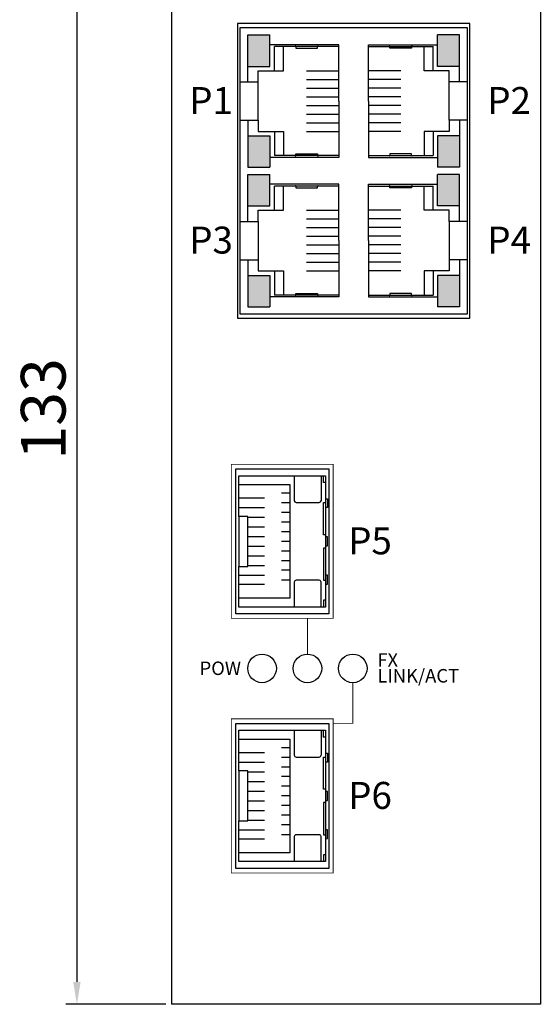
# Model space of a CAD drawing. Units: millimetres. Extents: x 638 to 1188, y 493 to 789.
# Drawn here: x 638 to 697, y 565 to 675 of the extents above; entities that cross this region are included whole.
import ezdxf

# ---------------------------------------------------------------- set-up
doc = ezdxf.new("R2010")
doc.units = ezdxf.units.MM
doc.layers.add('치수', color=1, linetype='Continuous')
doc.styles.get("Standard").update_dxf_attribs({"font": 'txt', "height": 5})
doc.styles.add('맑은고딕', font='malgun.ttf')
doc.dimstyles.new('ISO-25', dxfattribs={"dimtxt": 2.5, "dimasz": 2.5, "dimexe": 1.25, "dimexo": 0.625, "dimtad": 1, "dimdec": 0, "dimtxsty": 'Standard', "dimcen": 2.5, "dimadec": 0, "dimazin": 0, "dimtfac": 1, "dimtmove": 0, "dimatfit": 3, "dimfxl": 0, "dimarcsym": 0})

# ---------------------------------------------------------------- blocks, each defined once
blk = doc.blocks.new('*D92')
at = {"layer": 'Defpoints', "color": 0}
for p in [(655.46, 697.85), (644.86, 564.55), (655.46, 564.55)]:
    blk.add_point(p, dxfattribs=at)
at = {"layer": '치수', "color": 0, "lineweight": -2}
for p, q in [((654.83, 697.85), (643.61, 697.85)), ((644.86, 695.35), (644.86, 567.05)), ((654.83, 564.55), (643.61, 564.55))]:
    blk.add_line(p, q, dxfattribs=at)
at = {"layer": '치수', "color": 0}
for points in [[(645.28, 695.35), (644.45, 695.35), (644.86, 697.85)], [(644.45, 567.05), (645.28, 567.05), (644.86, 564.55)]]:
    blk.add_solid(points, dxfattribs=at)
at = {"layer": '치수', "color": 0, "insert": (641.74, 631.2), "char_height": 5, "attachment_point": 5, "rotation": 90}
blk.add_mtext('133', dxfattribs=at)

msp = doc.modelspace()

# ---------------------------------------------------------------- hatches: boundary and pattern name
for color, points in [(3, [(666.48, 673.06), (664, 673.06), (664, 671.97), (664, 669.55), (666.48, 669.55)]), (3, [(687.72, 669.55), (687.72, 673.06), (687.72, 673.06), (685.24, 673.06), (685.24, 673.06), (685.24, 669.55), (685.24, 669.55)]), (2, [(666.48, 658.26), (666.48, 661.77), (664, 661.77), (664, 659.35), (664, 658.26)]), (2, [(687.72, 658.26), (687.72, 661.77), (687.72, 661.77), (685.24, 661.77), (685.24, 661.77), (685.24, 658.26), (685.24, 658.26)]), (3, [(666.48, 657.44), (664, 657.44), (664, 656.35), (664, 653.93), (666.48, 653.93)]), (3, [(687.72, 657.44), (685.24, 657.44), (685.24, 656.35), (685.24, 653.93), (687.72, 653.93)]), (2, [(666.48, 642.64), (666.48, 646.15), (664, 646.15), (664, 643.73), (664, 642.64)]), (2, [(687.72, 642.64), (687.72, 646.15), (685.24, 646.15), (685.24, 643.73), (685.24, 642.64)])]:
    msp.add_hatch(color=color).paths.add_polyline_path(points)

# ---------------------------------------------------------------- linework, layer by layer
at = {"linetype": 'Continuous'}
for p, q in [((655.46, 697.85), (655.46, 564.55)), ((696.76, 697.85), (696.76, 564.55)), ((696.76, 564.55), (655.46, 564.55))]:
    msp.add_line(p, q, dxfattribs=at)
for p, q in [((664, 667.8), (664, 673.06)), ((664, 673.06), (666.48, 673.06)), ((666.48, 669.55), (666.48, 673.06)), ((687.72, 673.06), (685.24, 673.06)), ((685.24, 669.55), (685.24, 673.06)), ((687.72, 667.8), (687.72, 673.06)), ((674.21, 671.97), (666.48, 671.97)), ((666.98, 669.05), (666.98, 671.77)), ((669.29, 671.77), (666.98, 671.77)), ((671.8, 671.77), (669.39, 671.77)), ((674.21, 671.77), (671.9, 671.77)), ((674.21, 665.66), (674.21, 671.97)), ((677.51, 665.66), (677.51, 671.97)), ((677.51, 671.97), (685.24, 671.97)), ((677.51, 671.77), (679.82, 671.77)), ((679.92, 671.77), (682.33, 671.77)), ((682.43, 671.77), (684.74, 671.77)), ((684.74, 669.05), (684.74, 671.77)), ((664, 669.55), (666.48, 669.55)), ((687.72, 669.55), (685.24, 669.55)), ((665.16, 667.8), (665.16, 669.05)), ((665.16, 669.05), (666.98, 669.05)), ((686.56, 669.05), (684.74, 669.05)), ((686.56, 667.8), (686.56, 669.05)), ((663.16, 667.8), (665.16, 667.8)), ((688.56, 667.8), (686.56, 667.8)), ((674.21, 665.66), (674.21, 659.35)), ((677.51, 665.66), (677.51, 659.35)), ((663.16, 663.52), (665.16, 663.52)), ((664, 663.52), (664, 658.26)), ((665.16, 663.52), (665.16, 662.27)), ((688.56, 663.52), (686.56, 663.52)), ((686.56, 663.52), (686.56, 662.27)), ((687.72, 663.52), (687.72, 658.26)), ((664, 661.77), (666.48, 661.77)), ((665.16, 662.27), (666.98, 662.27)), ((666.48, 661.77), (666.48, 658.26)), ((666.98, 662.27), (666.98, 659.55)), ((686.56, 662.27), (684.74, 662.27)), ((684.74, 662.27), (684.74, 659.55)), ((685.24, 661.77), (685.24, 658.26)), ((687.72, 661.77), (685.24, 661.77)), ((674.21, 659.35), (666.48, 659.35)), ((669.29, 659.55), (666.98, 659.55)), ((671.8, 659.55), (669.39, 659.55)), ((671.8, 659.55), (669.39, 659.55)), ((674.21, 659.55), (671.9, 659.55)), ((677.51, 659.55), (679.82, 659.55)), ((677.51, 659.35), (685.24, 659.35)), ((679.92, 659.55), (682.33, 659.55)), ((679.92, 659.55), (682.33, 659.55)), ((682.43, 659.55), (684.74, 659.55)), ((664, 658.26), (666.48, 658.26)), ((687.72, 658.26), (685.24, 658.26)), ((664, 652.18), (664, 657.44)), ((664, 657.44), (666.48, 657.44)), ((666.48, 653.93), (666.48, 657.44)), ((687.72, 657.44), (685.24, 657.44)), ((685.24, 653.93), (685.24, 657.44)), ((687.72, 652.18), (687.72, 657.44)), ((674.21, 656.35), (666.48, 656.35)), ((666.98, 653.43), (666.98, 656.15)), ((669.29, 656.15), (666.98, 656.15)), ((671.8, 656.15), (669.39, 656.15)), ((671.8, 656.15), (669.39, 656.15)), ((674.21, 656.15), (671.9, 656.15)), ((674.21, 650.04), (674.21, 656.35)), ((677.51, 650.04), (677.51, 656.35)), ((677.51, 656.35), (685.24, 656.35)), ((677.51, 656.15), (679.82, 656.15)), ((679.92, 656.15), (682.33, 656.15)), ((679.92, 656.15), (682.33, 656.15)), ((682.43, 656.15), (684.74, 656.15)), ((684.74, 653.43), (684.74, 656.15)), ((664, 653.93), (666.48, 653.93)), ((687.72, 653.93), (685.24, 653.93)), ((665.16, 652.18), (665.16, 653.43)), ((665.16, 653.43), (666.98, 653.43)), ((686.56, 653.43), (684.74, 653.43)), ((686.56, 652.18), (686.56, 653.43)), ((663.16, 652.18), (665.16, 652.18)), ((688.56, 652.18), (686.56, 652.18)), ((674.21, 650.04), (674.21, 643.73)), ((677.51, 650.04), (677.51, 643.73)), ((663.16, 647.9), (665.16, 647.9)), ((664, 647.9), (664, 642.64)), ((665.16, 647.9), (665.16, 646.65)), ((688.56, 647.9), (686.56, 647.9)), ((686.56, 647.9), (686.56, 646.65)), ((687.72, 647.9), (687.72, 642.64)), ((664, 646.15), (666.48, 646.15)), ((665.16, 646.65), (666.98, 646.65)), ((666.48, 646.15), (666.48, 642.64)), ((666.98, 646.65), (666.98, 643.93)), ((686.56, 646.65), (684.74, 646.65)), ((684.74, 646.65), (684.74, 643.93)), ((685.24, 646.15), (685.24, 642.64)), ((687.72, 646.15), (685.24, 646.15)), ((674.21, 643.73), (666.48, 643.73)), ((669.29, 643.93), (666.98, 643.93)), ((671.8, 643.93), (669.39, 643.93)), ((674.21, 643.93), (671.9, 643.93)), ((677.51, 643.93), (679.82, 643.93)), ((677.51, 643.73), (685.24, 643.73)), ((679.92, 643.93), (682.33, 643.93)), ((682.43, 643.93), (684.74, 643.93)), ((664, 642.64), (666.48, 642.64)), ((687.72, 642.64), (685.24, 642.64)), ((663.01, 619.17), (663.01, 623.72)), ((663.01, 623.72), (672.71, 623.72)), ((669.21, 623.72), (669.21, 620.92)), ((672.21, 623.72), (672.21, 620.92)), ((672.71, 623.72), (672.71, 609.02)), ((663.01, 622.72), (668.71, 622.72)), ((668.71, 621.77), (667.76, 621.77)), ((668.71, 622.72), (668.71, 610.02)), ((663.01, 621.23), (665.86, 621.23)), ((668.71, 620.69), (667.76, 620.69)), ((669.41, 620.72), (672.01, 620.72)), ((663.01, 620.15), (665.86, 620.15)), ((668.71, 619.61), (667.76, 619.61)), ((664.01, 619.07), (665.86, 619.07)), ((668.71, 618.53), (667.76, 618.53)), ((664.01, 617.99), (665.86, 617.99)), ((668.71, 617.45), (667.76, 617.45)), ((664.01, 616.91), (665.86, 616.91)), ((668.71, 616.37), (667.76, 616.37)), ((664.01, 615.83), (665.86, 615.83)), ((668.71, 615.29), (667.76, 615.29)), ((664.01, 614.75), (665.86, 614.75)), ((668.71, 614.21), (667.76, 614.21)), ((663.01, 609.02), (663.01, 613.57)), ((664.01, 613.67), (665.86, 613.67)), ((668.71, 613.13), (667.76, 613.13)), ((663.01, 612.59), (665.86, 612.59)), ((667.76, 612.07), (668.71, 612.07)), ((665.86, 611.53), (663.01, 611.53)), ((668.71, 610.02), (663.01, 610.02)), ((672.71, 609.02), (663.01, 609.02)), ((663.01, 590.67), (663.01, 595.22)), ((663.01, 595.22), (672.71, 595.22)), ((669.21, 595.22), (669.21, 592.42)), ((672.21, 595.22), (672.21, 592.42)), ((672.71, 595.22), (672.71, 580.52)), ((663.01, 594.22), (668.71, 594.22)), ((668.71, 594.22), (668.71, 581.52)), ((668.71, 593.27), (667.76, 593.27)), ((663.01, 592.73), (665.86, 592.73)), ((668.71, 592.19), (667.76, 592.19)), ((669.41, 592.22), (672.01, 592.22)), ((663.01, 591.65), (665.86, 591.65)), ((668.71, 591.11), (667.76, 591.11)), ((664.01, 590.57), (665.86, 590.57)), ((668.71, 590.03), (667.76, 590.03)), ((664.01, 589.49), (665.86, 589.49)), ((668.71, 588.95), (667.76, 588.95)), ((664.01, 588.41), (665.86, 588.41)), ((668.71, 587.87), (667.76, 587.87)), ((664.01, 587.33), (665.86, 587.33)), ((668.71, 586.79), (667.76, 586.79)), ((664.01, 586.25), (665.86, 586.25)), ((668.71, 585.71), (667.76, 585.71)), ((663.01, 580.52), (663.01, 585.07)), ((664.01, 585.17), (665.86, 585.17)), ((668.71, 584.63), (667.76, 584.63)), ((663.01, 584.09), (665.86, 584.09)), ((667.76, 583.57), (668.71, 583.57)), ((665.86, 583.03), (663.01, 583.03)), ((668.71, 581.52), (663.01, 581.52)), ((672.71, 580.52), (663.01, 580.52))]:
    msp.add_line(p, q)
for points in [[(688.86, 641.34), (688.86, 674.35), (662.86, 674.35), (662.86, 641.34)], [(688.56, 673.9), (688.56, 641.8), (663.16, 641.8), (663.16, 673.9)], [(673.06, 624.5), (673.06, 608.25), (662.66, 608.25), (662.66, 624.5)], [(663.01, 613.57), (664.01, 613.57), (664.01, 619.17), (663.01, 619.17)], [(662.66, 596), (673.06, 596), (673.06, 579.75), (662.66, 579.75)], [(663.01, 585.07), (664.01, 585.07), (664.01, 590.67), (663.01, 590.67)]]:
    msp.add_lwpolyline(points, close=True)
for points in [[(666.98, 669.05), (667.98, 669.05), (667.98, 671.77)], [(669.39, 671.77), (669.39, 671.57), (671.8, 671.57), (671.8, 671.77)], [(682.33, 671.77), (682.33, 671.57), (679.92, 671.57), (679.92, 671.77)], [(684.74, 669.05), (683.74, 669.05), (683.74, 671.77)], [(670.59, 669.05), (674.21, 669.05)], [(670.59, 668.09), (674.21, 668.09)], [(681.12, 669.05), (677.51, 669.05)], [(681.12, 668.09), (677.51, 668.09)], [(665.16, 663.52), (665.16, 667.8)], [(670.59, 667.12), (674.21, 667.12)], [(681.12, 667.12), (677.51, 667.12)], [(686.56, 663.52), (686.56, 667.8)], [(670.59, 666.15), (674.21, 666.15)], [(681.12, 666.15), (677.51, 666.15)], [(670.59, 665.18), (674.21, 665.18)], [(681.12, 665.18), (677.51, 665.18)], [(670.59, 664.21), (674.21, 664.21)], [(681.12, 664.21), (677.51, 664.21)], [(670.59, 663.24), (674.21, 663.24)], [(681.12, 663.24), (677.51, 663.24)], [(666.98, 662.27), (667.98, 662.27), (667.98, 659.55)], [(670.59, 662.27), (674.21, 662.27)], [(681.12, 662.27), (677.51, 662.27)], [(684.74, 662.27), (683.74, 662.27), (683.74, 659.55)], [(669.39, 659.55), (669.39, 659.75), (671.8, 659.75), (671.8, 659.55)], [(682.33, 659.55), (682.33, 659.75), (679.92, 659.75), (679.92, 659.55)], [(666.98, 653.43), (667.98, 653.43), (667.98, 656.15)], [(669.39, 656.15), (669.39, 655.95), (671.8, 655.95), (671.8, 656.15)], [(682.33, 656.15), (682.33, 655.95), (679.92, 655.95), (679.92, 656.15)], [(684.74, 653.43), (683.74, 653.43), (683.74, 656.15)], [(670.59, 653.43), (674.21, 653.43)], [(681.12, 653.43), (677.51, 653.43)], [(665.16, 652.18), (665.16, 647.9)], [(670.59, 652.46), (674.21, 652.46)], [(670.59, 651.49), (674.21, 651.49)], [(681.12, 652.46), (677.51, 652.46)], [(681.12, 651.49), (677.51, 651.49)], [(686.56, 652.18), (686.56, 647.9)], [(670.59, 650.52), (674.21, 650.52)], [(681.12, 650.52), (677.51, 650.52)], [(670.59, 649.55), (674.21, 649.55)], [(681.12, 649.55), (677.51, 649.55)], [(670.59, 648.58), (674.21, 648.58)], [(681.12, 648.58), (677.51, 648.58)], [(670.59, 647.61), (674.21, 647.61)], [(681.12, 647.61), (677.51, 647.61)], [(666.98, 646.65), (667.98, 646.65), (667.98, 643.93)], [(670.59, 646.65), (674.21, 646.65)], [(681.12, 646.65), (677.51, 646.65)], [(684.74, 646.65), (683.74, 646.65), (683.74, 643.93)], [(669.39, 643.93), (669.39, 644.13), (671.8, 644.13), (671.8, 643.93)], [(682.33, 643.93), (682.33, 644.13), (679.92, 644.13), (679.92, 643.93)], [(672.71, 622.97), (672.46, 622.97), (672.46, 623.72)], [(672.71, 617.12), (672.46, 617.12), (672.46, 620.72), (672.71, 620.72)], [(672.71, 621.15), (672.91, 621.15), (672.91, 620.15), (672.71, 620.15)], [(672.71, 615.87), (672.91, 615.87), (672.91, 616.87), (672.71, 616.87)], [(672.71, 615.62), (672.46, 615.62), (672.46, 612.02), (672.71, 612.02)], [(672.71, 611.59), (672.91, 611.59), (672.91, 612.59), (672.71, 612.59)], [(672.71, 609.77), (672.46, 609.77), (672.46, 609.02)], [(672.71, 594.47), (672.46, 594.47), (672.46, 595.22)], [(672.71, 588.62), (672.46, 588.62), (672.46, 592.22), (672.71, 592.22)], [(672.71, 592.65), (672.91, 592.65), (672.91, 591.65), (672.71, 591.65)], [(672.71, 587.37), (672.91, 587.37), (672.91, 588.37), (672.71, 588.37)], [(672.71, 587.12), (672.46, 587.12), (672.46, 583.52), (672.71, 583.52)], [(672.71, 583.09), (672.91, 583.09), (672.91, 584.09), (672.71, 584.09)], [(672.71, 581.27), (672.46, 581.27), (672.46, 580.52)]]:
    msp.add_lwpolyline(points)
at = {"const_width": 0.1}
for points in [[(673.56, 625), (673.56, 607.75), (662.16, 607.75), (662.16, 625)], [(673.56, 596.5), (673.56, 579.25), (662.16, 579.25), (662.16, 596.5)]]:
    msp.add_lwpolyline(points, close=True, dxfattribs=at)
for points in [[(672.21, 609.02), (672.21, 611.82, 0.414214), (672.01, 612.02), (669.41, 612.02, 0.414214), (669.21, 611.82), (669.21, 609.02)], [(672.21, 580.52), (672.21, 583.32, 0.414214), (672.01, 583.52), (669.41, 583.52, 0.414214), (669.21, 583.32), (669.21, 580.52)]]:
    msp.add_lwpolyline(points, format="xyb")
for points in [[(670.68, 603.75), (670.68, 607.75)], [(673.56, 596), (675.76, 596), (675.76, 600.55)]]:
    msp.add_lwpolyline(points, dxfattribs=at)
at = {"linetype": 'Continuous'}
for centre in [(665.6, 602.15), (670.68, 602.15), (675.76, 602.15)]:
    msp.add_circle(centre, 1.6, dxfattribs=at)
for centre, radius, start, end in [((669.34, 671.77), 0.05, 0, 180), ((671.85, 671.77), 0.05, 0, 180), ((679.87, 671.77), 0.05, 0, 180), ((682.38, 671.77), 0.05, 0, 180), ((669.34, 659.55), 0.05, 180, 0), ((671.85, 659.55), 0.05, 180, 0), ((679.87, 659.55), 0.05, 180, 0), ((682.38, 659.55), 0.05, 180, 0), ((669.34, 656.15), 0.05, 0, 180), ((671.85, 656.15), 0.05, 0, 180), ((679.87, 656.15), 0.05, 0, 180), ((682.38, 656.15), 0.05, 0, 180), ((669.34, 643.93), 0.05, 180, 0), ((671.85, 643.93), 0.05, 180, 0), ((679.87, 643.93), 0.05, 180, 0), ((682.38, 643.93), 0.05, 180, 0), ((669.41, 620.92), 0.2, 180, 270), ((672.01, 620.92), 0.2, 270, 0), ((669.41, 592.42), 0.2, 180, 270), ((672.01, 592.42), 0.2, 270, 0)]:
    msp.add_arc(centre, radius, start, end)

# ---------------------------------------------------------------- texts
at = {"attachment_point": 1, "line_spacing_factor": 1.5, "style": '맑은고딕'}
for s, insert, char_height, width in [('P1', (657.44, 667.23), 3.019, 80.8409), ('P2', (690.82, 667.23), 3.019, 80.8409), ('P3', (657.44, 651.61), 3.019, 80.8409), ('P4', (690.82, 651.61), 3.019, 80.8409), ('P5', (675.24, 617.94), 3.019, 80.8409), ('POW', (658.6, 602.92), 1.51, 40.4205), ('FX', (678.51, 603.85), 1.51, 40.4205), ('LINK/ACT', (678.51, 602.08), 1.51, 40.4205), ('P6', (675.24, 589.44), 3.019, 80.8409)]:
    msp.add_mtext(s, dxfattribs=dict(at, insert=insert, char_height=char_height, width=width))

# ---------------------------------------------------------------- dimensions: what is measured, and where the dimension line sits
at = {"layer": '치수'}
dim = msp.add_linear_dim(base=(644.86, 564.55), p1=(655.46, 697.85), p2=(655.46, 564.55), angle=90, dimstyle='ISO-25', override={"dimtxt": 5}, dxfattribs=at)
dim.commit()
dim.dimension.update_dxf_attribs({"geometry": '*D92', "text_midpoint": (641.74, 631.2)})

doc.saveas('drawing.dxf')
